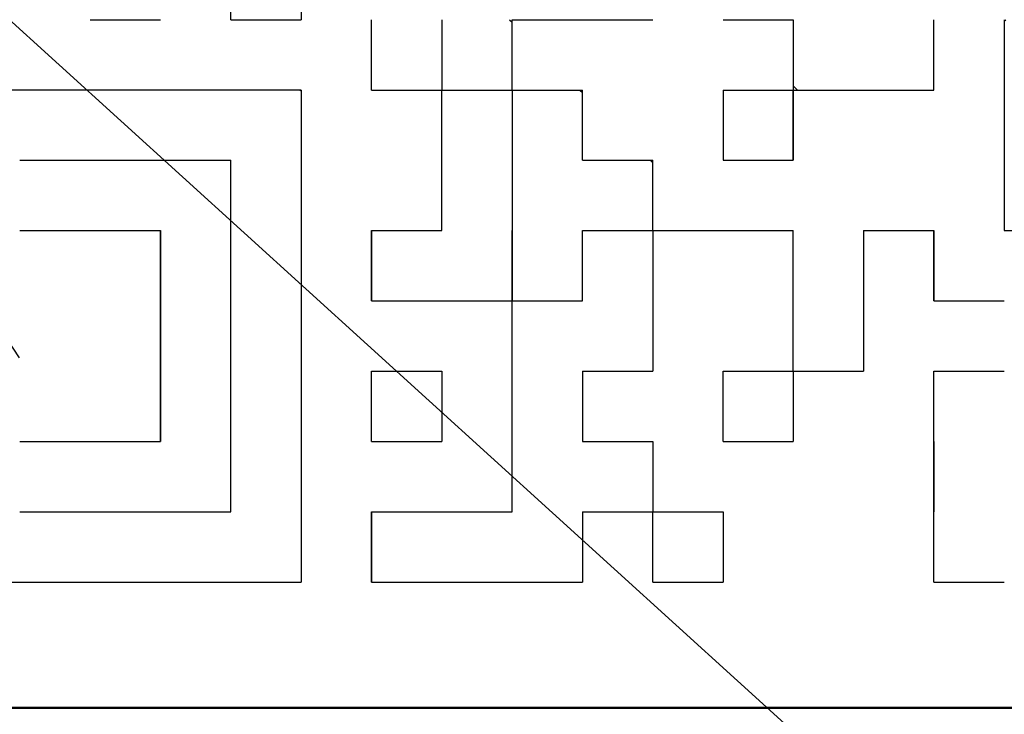
# Model space of a CAD drawing. Units: millimetres. Extents: x 59 to 1052, y 3 to 731.
# Drawn here: x 369 to 373, y 502 to 505 of the extents above; entities that cross this region are included whole.
import ezdxf

# ---------------------------------------------------------------- set-up
doc = ezdxf.new("R2010")
doc.units = ezdxf.units.MM
doc.header["$LTSCALE"] = 0.451338
for name, color, linetype in [('NoLayerName_001', 7, 'Continuous'), ('NoLayerName_002', 7, 'Continuous'), ('NoLayerName_010', 7, 'Continuous'), ('NoLayerName_016', 7, 'Continuous')]:
    doc.layers.add(name, color=color, linetype=linetype)
doc.styles.get("Standard").update_dxf_attribs({"font": 'txt', "bigfont": 'extfont2'})
doc.dimstyles.get("Standard").update_dxf_attribs({"dimtxt": 2.5, "dimasz": 2.5, "dimexe": 1.25, "dimexo": 0.625, "dimtad": 1, "dimzin": 0, "dimdsep": 46, "dimtxsty": 'Standard', "dimcen": 2.5, "dimadec": 0, "dimazin": 0, "dimtfac": 0.75, "dimtmove": 0, "dimatfit": 3, "dimfxl": 1, "dimarcsym": 0})

msp = doc.modelspace()

# ---------------------------------------------------------------- linework, layer by layer
at = {"layer": 'NoLayerName_001', "color": 250, "linetype": 'Continuous', "lineweight": 25}
msp.add_line((372.6402, 504.7186), (372.6459, 504.7243), dxfattribs=at)
at = {"layer": 'NoLayerName_001', "color": 7, "linetype": 'Continuous', "lineweight": 25}
for p, q in [((369.8402, 504.4443), (367.8802, 504.4443)), ((369.8402, 504.4443), (369.8402, 502.4843)), ((367.8802, 502.4843), (369.8402, 502.4843))]:
    msp.add_line(p, q, dxfattribs=at)
at = {"layer": 'NoLayerName_001', "color": 7, "linetype": 'Continuous', "lineweight": 50}
for q in [(367.3802, 501.9843), (375.3802, 501.9843)]:
    msp.add_line((371.3802, 501.9843), q, dxfattribs=at)
at = {"layer": 'NoLayerName_002', "color": 3, "linetype": 'Continuous', "lineweight": 50}
msp.add_arc((360.6302, 516.9843), 33.5, 103.65713, 76.34287, dxfattribs=at)
at = {"layer": 'NoLayerName_010', "color": 7, "linetype": 'Continuous', "lineweight": 25}
for p, q in [((369.5602, 504.7243), (369.5602, 505.0043)), ((369.5602, 504.7243), (369.5602, 505.0043)), ((369.5602, 504.7243), (369.5602, 505.0043)), ((369.8402, 505.0043), (369.8402, 504.7243)), ((369.8402, 505.0043), (369.8402, 504.7243)), ((369.8402, 505.0043), (369.8402, 504.7243)), ((369.0002, 504.7243), (369.2802, 504.7243)), ((369.5602, 504.7243), (369.8402, 504.7243)), ((369.5602, 504.7243), (369.8402, 504.7243)), ((369.5602, 504.7243), (369.8402, 504.7243)), ((369.5602, 504.7243), (369.8402, 504.7243)), ((369.5602, 504.7243), (369.8402, 504.7243)), ((369.5602, 504.7243), (369.8402, 504.7243)), ((369.5602, 504.7243), (369.8402, 504.7243)), ((370.1202, 504.4443), (370.1202, 504.7243)), ((370.1202, 504.4443), (370.1202, 504.7243)), ((370.1202, 504.4443), (370.1202, 504.7243)), ((370.4002, 504.7243), (370.4002, 504.4443)), ((370.4002, 504.7243), (370.4002, 504.4443)), ((370.4002, 504.7243), (370.4002, 504.4443)), ((370.6802, 504.7243), (370.9602, 504.7243)), ((370.6802, 504.7243), (370.9602, 504.7243)), ((370.6802, 504.7243), (370.9602, 504.7243)), ((370.6802, 504.4443), (370.6802, 504.7243)), ((370.6802, 504.4443), (370.6802, 504.7243)), ((370.6802, 504.4443), (370.6802, 504.7243)), ((370.9602, 504.7243), (371.2402, 504.7243)), ((371.5202, 504.7243), (371.8002, 504.7243)), ((371.5202, 504.7243), (371.8002, 504.7243)), ((371.5202, 504.7243), (371.8002, 504.7243)), ((371.8002, 504.7243), (371.8002, 504.4443)), ((371.8002, 504.7243), (371.8002, 504.4443)), ((371.8002, 504.7243), (371.8002, 504.4443)), ((372.3602, 504.4443), (372.3602, 504.7243)), ((372.3602, 504.4443), (372.3602, 504.7243)), ((372.3602, 504.4443), (372.3602, 504.7243)), ((372.6402, 504.7243), (372.6402, 504.4443)), ((372.6402, 504.7243), (372.6402, 504.4443)), ((372.6402, 504.7243), (372.6402, 504.4443)), ((370.1202, 504.4443), (370.4002, 504.4443)), ((370.1202, 504.4443), (370.4002, 504.4443)), ((370.1202, 504.4443), (370.4002, 504.4443)), ((370.1202, 504.4443), (370.4002, 504.4443)), ((370.1202, 504.4443), (370.4002, 504.4443)), ((370.1202, 504.4443), (370.4002, 504.4443)), ((370.1202, 504.4443), (370.4002, 504.4443)), ((370.1202, 504.4443), (370.4002, 504.4443)), ((370.1202, 504.4443), (370.4002, 504.4443)), ((370.1202, 504.4443), (370.4002, 504.4443)), ((370.4002, 504.4443), (370.6802, 504.4443)), ((370.4002, 504.4443), (370.6802, 504.4443)), ((370.4002, 504.4443), (370.6802, 504.4443)), ((370.4002, 504.4443), (370.6802, 504.4443)), ((370.4002, 504.4443), (370.6802, 504.4443)), ((370.4002, 504.4443), (370.6802, 504.4443)), ((370.4002, 504.4443), (370.6802, 504.4443)), ((370.4002, 504.4443), (370.6802, 504.4443)), ((370.4002, 504.4443), (370.6802, 504.4443)), ((370.4002, 504.4443), (370.6802, 504.4443)), ((370.4002, 504.1643), (370.4002, 504.4443)), ((370.4002, 504.1643), (370.4002, 504.4443)), ((370.4002, 504.1643), (370.4002, 504.4443)), ((370.6802, 504.4443), (370.9602, 504.4443)), ((370.6802, 504.4443), (370.9602, 504.4443)), ((370.6802, 504.4443), (370.9602, 504.4443)), ((370.6802, 504.4443), (370.9602, 504.4443)), ((370.6802, 504.4443), (370.9602, 504.4443)), ((370.6802, 504.4443), (370.9602, 504.4443)), ((370.6802, 504.4443), (370.9602, 504.4443)), ((370.6802, 504.4443), (370.9602, 504.4443)), ((370.6802, 504.4443), (370.9602, 504.4443)), ((370.6802, 504.4443), (370.9602, 504.4443)), ((370.6802, 504.4443), (370.6802, 504.1643)), ((370.6802, 504.4443), (370.6802, 504.1643)), ((370.6802, 504.4443), (370.6802, 504.1643)), ((370.9602, 504.1643), (370.9602, 504.4443)), ((370.9602, 504.1643), (370.9602, 504.4443)), ((370.9602, 504.1643), (370.9602, 504.4443)), ((371.5202, 504.4443), (371.8002, 504.4443)), ((371.5202, 504.4443), (371.8002, 504.4443)), ((371.5202, 504.4443), (371.8002, 504.4443)), ((371.5202, 504.4443), (371.8002, 504.4443)), ((371.5202, 504.4443), (371.8002, 504.4443)), ((371.5202, 504.4443), (371.8002, 504.4443)), ((371.5202, 504.4443), (371.8002, 504.4443)), ((371.5202, 504.4443), (371.8002, 504.4443)), ((371.5202, 504.4443), (371.8002, 504.4443)), ((371.5202, 504.4443), (371.8002, 504.4443)), ((371.5202, 504.4443), (371.5202, 504.1643)), ((371.5202, 504.4443), (371.5202, 504.1643)), ((371.5202, 504.4443), (371.5202, 504.1643)), ((371.8002, 504.4443), (372.0802, 504.4443)), ((371.8002, 504.4443), (372.0802, 504.4443)), ((371.8002, 504.4443), (372.0802, 504.4443)), ((371.8002, 504.4443), (371.8002, 504.1643)), ((371.8002, 504.4443), (371.8002, 504.1643)), ((371.8002, 504.4443), (371.8002, 504.1643)), ((371.8002, 504.1643), (371.8002, 504.4443)), ((371.8002, 504.1643), (371.8002, 504.4443)), ((371.8002, 504.1643), (371.8002, 504.4443)), ((372.0802, 504.4443), (372.3602, 504.4443)), ((372.0802, 504.4443), (372.3602, 504.4443)), ((372.0802, 504.4443), (372.3602, 504.4443)), ((372.6402, 504.4443), (372.6402, 504.1643)), ((372.6402, 504.4443), (372.6402, 504.1643)), ((372.6402, 504.4443), (372.6402, 504.1643)), ((368.7202, 504.1643), (369.0002, 504.1643)), ((368.7202, 504.1643), (369.0002, 504.1643)), ((368.7202, 504.1643), (369.0002, 504.1643)), ((368.7202, 504.1643), (369.0002, 504.1643)), ((368.7202, 504.1643), (369.0002, 504.1643)), ((368.7202, 504.1643), (369.0002, 504.1643)), ((368.7202, 504.1643), (369.0002, 504.1643)), ((368.7202, 504.1643), (369.0002, 504.1643)), ((368.7202, 504.1643), (369.0002, 504.1643)), ((368.7202, 504.1643), (369.0002, 504.1643)), ((369.0002, 504.1643), (369.2802, 504.1643)), ((369.0002, 504.1643), (369.2802, 504.1643)), ((369.0002, 504.1643), (369.2802, 504.1643)), ((369.0002, 504.1643), (369.2802, 504.1643)), ((369.0002, 504.1643), (369.2802, 504.1643)), ((369.0002, 504.1643), (369.2802, 504.1643)), ((369.0002, 504.1643), (369.2802, 504.1643)), ((369.2802, 504.1643), (369.5602, 504.1643)), ((369.2802, 504.1643), (369.5602, 504.1643)), ((369.2802, 504.1643), (369.5602, 504.1643)), ((369.2802, 504.1643), (369.5602, 504.1643)), ((369.2802, 504.1643), (369.5602, 504.1643)), ((369.2802, 504.1643), (369.5602, 504.1643)), ((369.2802, 504.1643), (369.5602, 504.1643)), ((369.5602, 503.8843), (369.5602, 504.1643)), ((369.5602, 503.8843), (369.5602, 504.1643)), ((369.5602, 503.8843), (369.5602, 504.1643)), ((370.4002, 503.8843), (370.4002, 504.1643)), ((370.4002, 503.8843), (370.4002, 504.1643)), ((370.4002, 503.8843), (370.4002, 504.1643)), ((370.6802, 504.1643), (370.6802, 503.8843)), ((370.6802, 504.1643), (370.6802, 503.8843)), ((370.6802, 504.1643), (370.6802, 503.8843)), ((370.9602, 504.1643), (371.2402, 504.1643)), ((370.9602, 504.1643), (371.2402, 504.1643)), ((370.9602, 504.1643), (371.2402, 504.1643)), ((370.9602, 504.1643), (371.2402, 504.1643)), ((370.9602, 504.1643), (371.2402, 504.1643)), ((370.9602, 504.1643), (371.2402, 504.1643)), ((370.9602, 504.1643), (371.2402, 504.1643)), ((370.9602, 504.1643), (371.2402, 504.1643)), ((370.9602, 504.1643), (371.2402, 504.1643)), ((370.9602, 504.1643), (371.2402, 504.1643)), ((371.2402, 503.8843), (371.2402, 504.1643)), ((371.2402, 503.8843), (371.2402, 504.1643)), ((371.2402, 503.8843), (371.2402, 504.1643)), ((371.5202, 504.1643), (371.8002, 504.1643)), ((371.5202, 504.1643), (371.8002, 504.1643)), ((371.5202, 504.1643), (371.8002, 504.1643)), ((372.6402, 504.1643), (372.6402, 503.8843)), ((372.6402, 504.1643), (372.6402, 503.8843)), ((372.6402, 504.1643), (372.6402, 503.8843)), ((368.7202, 503.8843), (369.0002, 503.8843)), ((368.7202, 503.8843), (369.0002, 503.8843)), ((368.7202, 503.8843), (369.0002, 503.8843)), ((369.0002, 503.8843), (369.2802, 503.8843)), ((369.0002, 503.8843), (369.2802, 503.8843)), ((369.0002, 503.8843), (369.2802, 503.8843)), ((369.2802, 503.6043), (369.2802, 503.8843)), ((369.2802, 503.6043), (369.2802, 503.8843)), ((369.2802, 503.6043), (369.2802, 503.8843)), ((369.2802, 503.8843), (369.2802, 503.6043)), ((369.2802, 503.8843), (369.2802, 503.6043)), ((369.2802, 503.8843), (369.2802, 503.6043)), ((369.5602, 503.6043), (369.5602, 503.8843)), ((369.5602, 503.6043), (369.5602, 503.8843)), ((369.5602, 503.6043), (369.5602, 503.8843)), ((370.1202, 503.6043), (370.1202, 503.8843)), ((370.1202, 503.6043), (370.1202, 503.8843)), ((370.1202, 503.6043), (370.1202, 503.8843)), ((370.1202, 503.8843), (370.1202, 503.6043)), ((370.1202, 503.8843), (370.1202, 503.6043)), ((370.1202, 503.8843), (370.1202, 503.6043)), ((370.1202, 503.8843), (370.4002, 503.8843)), ((370.1202, 503.8843), (370.4002, 503.8843)), ((370.1202, 503.8843), (370.4002, 503.8843)), ((370.6802, 503.6043), (370.6802, 503.8843)), ((370.6802, 503.6043), (370.6802, 503.8843)), ((370.6802, 503.6043), (370.6802, 503.8843)), ((370.6802, 503.8843), (370.6802, 503.6043)), ((370.6802, 503.8843), (370.6802, 503.6043)), ((370.6802, 503.8843), (370.6802, 503.6043)), ((370.9602, 503.6043), (370.9602, 503.8843)), ((370.9602, 503.6043), (370.9602, 503.8843)), ((370.9602, 503.6043), (370.9602, 503.8843)), ((370.9602, 503.8843), (371.2402, 503.8843)), ((370.9602, 503.8843), (371.2402, 503.8843)), ((370.9602, 503.8843), (371.2402, 503.8843)), ((370.9602, 503.8843), (371.2402, 503.8843)), ((370.9602, 503.8843), (371.2402, 503.8843)), ((370.9602, 503.8843), (371.2402, 503.8843)), ((370.9602, 503.8843), (371.2402, 503.8843)), ((370.9602, 503.8843), (371.2402, 503.8843)), ((370.9602, 503.8843), (371.2402, 503.8843)), ((370.9602, 503.8843), (371.2402, 503.8843)), ((371.2402, 503.8843), (371.2402, 503.6043)), ((371.2402, 503.8843), (371.2402, 503.6043)), ((371.2402, 503.8843), (371.2402, 503.6043)), ((371.2402, 503.8843), (371.5202, 503.8843)), ((371.2402, 503.8843), (371.5202, 503.8843)), ((371.2402, 503.8843), (371.5202, 503.8843)), ((371.2402, 503.8843), (371.5202, 503.8843)), ((371.2402, 503.8843), (371.5202, 503.8843)), ((371.2402, 503.8843), (371.5202, 503.8843)), ((371.2402, 503.8843), (371.5202, 503.8843)), ((371.5202, 503.8843), (371.8002, 503.8843)), ((371.5202, 503.8843), (371.8002, 503.8843)), ((371.5202, 503.8843), (371.8002, 503.8843)), ((371.5202, 503.8843), (371.8002, 503.8843)), ((371.5202, 503.8843), (371.8002, 503.8843)), ((371.5202, 503.8843), (371.8002, 503.8843)), ((371.5202, 503.8843), (371.8002, 503.8843)), ((371.8002, 503.6043), (371.8002, 503.8843)), ((371.8002, 503.6043), (371.8002, 503.8843)), ((371.8002, 503.6043), (371.8002, 503.8843)), ((372.0802, 503.8843), (372.3602, 503.8843)), ((372.0802, 503.8843), (372.3602, 503.8843)), ((372.0802, 503.8843), (372.3602, 503.8843)), ((372.0802, 503.8843), (372.3602, 503.8843)), ((372.0802, 503.8843), (372.3602, 503.8843)), ((372.0802, 503.8843), (372.3602, 503.8843)), ((372.0802, 503.8843), (372.3602, 503.8843)), ((372.0802, 503.8843), (372.0802, 503.6043)), ((372.0802, 503.8843), (372.0802, 503.6043)), ((372.0802, 503.8843), (372.0802, 503.6043)), ((372.3602, 503.8843), (372.3602, 503.6043)), ((372.3602, 503.8843), (372.3602, 503.6043)), ((372.3602, 503.8843), (372.3602, 503.6043)), ((372.3602, 503.6043), (372.3602, 503.8843)), ((372.3602, 503.6043), (372.3602, 503.8843)), ((372.3602, 503.6043), (372.3602, 503.8843)), ((372.6402, 503.8843), (372.9202, 503.8843)), ((372.6402, 503.8843), (372.9202, 503.8843)), ((372.6402, 503.8843), (372.9202, 503.8843)), ((369.2802, 503.3243), (369.2802, 503.6043)), ((369.2802, 503.3243), (369.2802, 503.6043)), ((369.2802, 503.3243), (369.2802, 503.6043)), ((369.2802, 503.6043), (369.2802, 503.3243)), ((369.2802, 503.6043), (369.2802, 503.3243)), ((369.2802, 503.6043), (369.2802, 503.3243)), ((369.5602, 503.3243), (369.5602, 503.6043)), ((369.5602, 503.3243), (369.5602, 503.6043)), ((369.5602, 503.3243), (369.5602, 503.6043)), ((370.1202, 503.6043), (370.4002, 503.6043)), ((370.1202, 503.6043), (370.4002, 503.6043)), ((370.1202, 503.6043), (370.4002, 503.6043)), ((370.1202, 503.6043), (370.4002, 503.6043)), ((370.1202, 503.6043), (370.4002, 503.6043)), ((370.1202, 503.6043), (370.4002, 503.6043)), ((370.1202, 503.6043), (370.4002, 503.6043)), ((370.1202, 503.6043), (370.4002, 503.6043)), ((370.1202, 503.6043), (370.4002, 503.6043)), ((370.1202, 503.6043), (370.4002, 503.6043)), ((370.4002, 503.6043), (370.6802, 503.6043)), ((370.4002, 503.6043), (370.6802, 503.6043)), ((370.4002, 503.6043), (370.6802, 503.6043)), ((370.4002, 503.6043), (370.6802, 503.6043)), ((370.4002, 503.6043), (370.6802, 503.6043)), ((370.4002, 503.6043), (370.6802, 503.6043)), ((370.4002, 503.6043), (370.6802, 503.6043)), ((370.6802, 503.6043), (370.9602, 503.6043)), ((370.6802, 503.6043), (370.9602, 503.6043)), ((370.6802, 503.6043), (370.9602, 503.6043)), ((370.6802, 503.6043), (370.9602, 503.6043)), ((370.6802, 503.6043), (370.9602, 503.6043)), ((370.6802, 503.6043), (370.9602, 503.6043)), ((370.6802, 503.6043), (370.9602, 503.6043)), ((370.6802, 503.6043), (370.9602, 503.6043)), ((370.6802, 503.6043), (370.9602, 503.6043)), ((370.6802, 503.6043), (370.9602, 503.6043)), ((370.6802, 503.3243), (370.6802, 503.6043)), ((370.6802, 503.3243), (370.6802, 503.6043)), ((370.6802, 503.3243), (370.6802, 503.6043)), ((371.2402, 503.6043), (371.2402, 503.3243)), ((371.2402, 503.6043), (371.2402, 503.3243)), ((371.2402, 503.6043), (371.2402, 503.3243)), ((371.8002, 503.3243), (371.8002, 503.6043)), ((371.8002, 503.3243), (371.8002, 503.6043)), ((371.8002, 503.3243), (371.8002, 503.6043)), ((372.0802, 503.6043), (372.0802, 503.3243)), ((372.0802, 503.6043), (372.0802, 503.3243)), ((372.0802, 503.6043), (372.0802, 503.3243)), ((372.3602, 503.6043), (372.6402, 503.6043)), ((372.3602, 503.6043), (372.6402, 503.6043)), ((372.3602, 503.6043), (372.6402, 503.6043)), ((372.3602, 503.6043), (372.6402, 503.6043)), ((372.3602, 503.6043), (372.6402, 503.6043)), ((372.3602, 503.6043), (372.6402, 503.6043)), ((372.3602, 503.6043), (372.6402, 503.6043)), ((369.2802, 503.3243), (369.2802, 503.0443)), ((369.2802, 503.3243), (369.2802, 503.0443)), ((369.2802, 503.3243), (369.2802, 503.0443)), ((369.2802, 503.0443), (369.2802, 503.3243)), ((369.2802, 503.0443), (369.2802, 503.3243)), ((369.2802, 503.0443), (369.2802, 503.3243)), ((369.5602, 503.0443), (369.5602, 503.3243)), ((369.5602, 503.0443), (369.5602, 503.3243)), ((369.5602, 503.0443), (369.5602, 503.3243)), ((370.1202, 503.0443), (370.1202, 503.3243)), ((370.1202, 503.0443), (370.1202, 503.3243)), ((370.1202, 503.0443), (370.1202, 503.3243)), ((370.1202, 503.3243), (370.4002, 503.3243)), ((370.1202, 503.3243), (370.4002, 503.3243)), ((370.1202, 503.3243), (370.4002, 503.3243)), ((370.1202, 503.3243), (370.4002, 503.3243)), ((370.1202, 503.3243), (370.4002, 503.3243)), ((370.1202, 503.3243), (370.4002, 503.3243)), ((370.1202, 503.3243), (370.4002, 503.3243)), ((370.1202, 503.3243), (370.4002, 503.3243)), ((370.1202, 503.3243), (370.4002, 503.3243)), ((370.1202, 503.3243), (370.4002, 503.3243)), ((370.4002, 503.3243), (370.4002, 503.0443)), ((370.4002, 503.3243), (370.4002, 503.0443)), ((370.4002, 503.3243), (370.4002, 503.0443)), ((370.6802, 503.0443), (370.6802, 503.3243)), ((370.6802, 503.0443), (370.6802, 503.3243)), ((370.6802, 503.0443), (370.6802, 503.3243)), ((370.9602, 503.3243), (370.9602, 503.0443)), ((370.9602, 503.3243), (370.9602, 503.0443)), ((370.9602, 503.3243), (370.9602, 503.0443)), ((370.9602, 503.3243), (371.2402, 503.3243)), ((370.9602, 503.3243), (371.2402, 503.3243)), ((370.9602, 503.3243), (371.2402, 503.3243)), ((370.9602, 503.3243), (371.2402, 503.3243)), ((370.9602, 503.3243), (371.2402, 503.3243)), ((370.9602, 503.3243), (371.2402, 503.3243)), ((370.9602, 503.3243), (371.2402, 503.3243)), ((370.9602, 503.3243), (371.2402, 503.3243)), ((370.9602, 503.3243), (371.2402, 503.3243)), ((370.9602, 503.3243), (371.2402, 503.3243)), ((371.5202, 503.3243), (371.8002, 503.3243)), ((371.5202, 503.3243), (371.8002, 503.3243)), ((371.5202, 503.3243), (371.8002, 503.3243)), ((371.5202, 503.3243), (371.8002, 503.3243)), ((371.5202, 503.3243), (371.8002, 503.3243)), ((371.5202, 503.3243), (371.8002, 503.3243)), ((371.5202, 503.3243), (371.8002, 503.3243)), ((371.5202, 503.3243), (371.8002, 503.3243)), ((371.5202, 503.3243), (371.8002, 503.3243)), ((371.5202, 503.3243), (371.8002, 503.3243)), ((371.5202, 503.0443), (371.5202, 503.3243)), ((371.5202, 503.0443), (371.5202, 503.3243)), ((371.5202, 503.0443), (371.5202, 503.3243)), ((371.8002, 503.3243), (371.8002, 503.0443)), ((371.8002, 503.3243), (371.8002, 503.0443)), ((371.8002, 503.3243), (371.8002, 503.0443)), ((371.8002, 503.3243), (372.0802, 503.3243)), ((371.8002, 503.3243), (372.0802, 503.3243)), ((371.8002, 503.3243), (372.0802, 503.3243)), ((371.8002, 503.3243), (372.0802, 503.3243)), ((371.8002, 503.3243), (372.0802, 503.3243)), ((371.8002, 503.3243), (372.0802, 503.3243)), ((371.8002, 503.3243), (372.0802, 503.3243)), ((371.8002, 503.3243), (372.0802, 503.3243)), ((371.8002, 503.3243), (372.0802, 503.3243)), ((371.8002, 503.3243), (372.0802, 503.3243)), ((372.3602, 503.3243), (372.6402, 503.3243)), ((372.3602, 503.3243), (372.6402, 503.3243)), ((372.3602, 503.3243), (372.6402, 503.3243)), ((372.3602, 503.3243), (372.6402, 503.3243)), ((372.3602, 503.3243), (372.6402, 503.3243)), ((372.3602, 503.3243), (372.6402, 503.3243)), ((372.3602, 503.3243), (372.6402, 503.3243)), ((372.3602, 503.3243), (372.6402, 503.3243)), ((372.3602, 503.3243), (372.6402, 503.3243)), ((372.3602, 503.3243), (372.6402, 503.3243)), ((372.3602, 503.0443), (372.3602, 503.3243)), ((372.3602, 503.0443), (372.3602, 503.3243)), ((372.3602, 503.0443), (372.3602, 503.3243)), ((368.7202, 503.0443), (369.0002, 503.0443)), ((368.7202, 503.0443), (369.0002, 503.0443)), ((368.7202, 503.0443), (369.0002, 503.0443)), ((368.7202, 503.0443), (369.0002, 503.0443)), ((368.7202, 503.0443), (369.0002, 503.0443)), ((368.7202, 503.0443), (369.0002, 503.0443)), ((368.7202, 503.0443), (369.0002, 503.0443)), ((368.7202, 503.0443), (369.0002, 503.0443)), ((368.7202, 503.0443), (369.0002, 503.0443)), ((368.7202, 503.0443), (369.0002, 503.0443)), ((369.0002, 503.0443), (369.2802, 503.0443)), ((369.0002, 503.0443), (369.2802, 503.0443)), ((369.0002, 503.0443), (369.2802, 503.0443)), ((369.0002, 503.0443), (369.2802, 503.0443)), ((369.0002, 503.0443), (369.2802, 503.0443)), ((369.0002, 503.0443), (369.2802, 503.0443)), ((369.0002, 503.0443), (369.2802, 503.0443)), ((369.5602, 502.7643), (369.5602, 503.0443)), ((369.5602, 502.7643), (369.5602, 503.0443)), ((369.5602, 502.7643), (369.5602, 503.0443)), ((370.1202, 503.0443), (370.4002, 503.0443)), ((370.1202, 503.0443), (370.4002, 503.0443)), ((370.1202, 503.0443), (370.4002, 503.0443)), ((370.1202, 503.0443), (370.4002, 503.0443)), ((370.1202, 503.0443), (370.4002, 503.0443)), ((370.1202, 503.0443), (370.4002, 503.0443)), ((370.1202, 503.0443), (370.4002, 503.0443)), ((370.1202, 503.0443), (370.4002, 503.0443)), ((370.1202, 503.0443), (370.4002, 503.0443)), ((370.1202, 503.0443), (370.4002, 503.0443)), ((370.6802, 502.7643), (370.6802, 503.0443)), ((370.6802, 502.7643), (370.6802, 503.0443)), ((370.6802, 502.7643), (370.6802, 503.0443)), ((370.9602, 503.0443), (371.2402, 503.0443)), ((370.9602, 503.0443), (371.2402, 503.0443)), ((370.9602, 503.0443), (371.2402, 503.0443)), ((370.9602, 503.0443), (371.2402, 503.0443)), ((370.9602, 503.0443), (371.2402, 503.0443)), ((370.9602, 503.0443), (371.2402, 503.0443)), ((370.9602, 503.0443), (371.2402, 503.0443)), ((370.9602, 503.0443), (371.2402, 503.0443)), ((370.9602, 503.0443), (371.2402, 503.0443)), ((370.9602, 503.0443), (371.2402, 503.0443)), ((371.2402, 503.0443), (371.2402, 502.7643)), ((371.2402, 503.0443), (371.2402, 502.7643)), ((371.2402, 503.0443), (371.2402, 502.7643)), ((371.5202, 503.0443), (371.8002, 503.0443)), ((371.5202, 503.0443), (371.8002, 503.0443)), ((371.5202, 503.0443), (371.8002, 503.0443)), ((371.5202, 503.0443), (371.8002, 503.0443)), ((371.5202, 503.0443), (371.8002, 503.0443)), ((371.5202, 503.0443), (371.8002, 503.0443)), ((371.5202, 503.0443), (371.8002, 503.0443)), ((371.5202, 503.0443), (371.8002, 503.0443)), ((371.5202, 503.0443), (371.8002, 503.0443)), ((371.5202, 503.0443), (371.8002, 503.0443)), ((372.3602, 503.0443), (372.3602, 502.7643)), ((372.3602, 503.0443), (372.3602, 502.7643)), ((372.3602, 503.0443), (372.3602, 502.7643)), ((372.3602, 502.7643), (372.3602, 503.0443)), ((372.3602, 502.7643), (372.3602, 503.0443)), ((372.3602, 502.7643), (372.3602, 503.0443)), ((368.7202, 502.7643), (369.0002, 502.7643)), ((368.7202, 502.7643), (369.0002, 502.7643)), ((368.7202, 502.7643), (369.0002, 502.7643)), ((369.0002, 502.7643), (369.2802, 502.7643)), ((369.0002, 502.7643), (369.2802, 502.7643)), ((369.0002, 502.7643), (369.2802, 502.7643)), ((369.2802, 502.7643), (369.5602, 502.7643)), ((369.2802, 502.7643), (369.5602, 502.7643)), ((369.2802, 502.7643), (369.5602, 502.7643)), ((370.1202, 502.4843), (370.1202, 502.7643)), ((370.1202, 502.4843), (370.1202, 502.7643)), ((370.1202, 502.4843), (370.1202, 502.7643)), ((370.1202, 502.7643), (370.1202, 502.4843)), ((370.1202, 502.7643), (370.1202, 502.4843)), ((370.1202, 502.7643), (370.1202, 502.4843)), ((370.1202, 502.7643), (370.4002, 502.7643)), ((370.1202, 502.7643), (370.4002, 502.7643)), ((370.1202, 502.7643), (370.4002, 502.7643)), ((370.4002, 502.7643), (370.6802, 502.7643)), ((370.4002, 502.7643), (370.6802, 502.7643)), ((370.4002, 502.7643), (370.6802, 502.7643)), ((370.9602, 502.7643), (370.9602, 502.4843)), ((370.9602, 502.7643), (370.9602, 502.4843)), ((370.9602, 502.7643), (370.9602, 502.4843)), ((370.9602, 502.7643), (371.2402, 502.7643)), ((370.9602, 502.7643), (371.2402, 502.7643)), ((370.9602, 502.7643), (371.2402, 502.7643)), ((370.9602, 502.7643), (371.2402, 502.7643)), ((370.9602, 502.7643), (371.2402, 502.7643)), ((370.9602, 502.7643), (371.2402, 502.7643)), ((370.9602, 502.7643), (371.2402, 502.7643)), ((370.9602, 502.7643), (371.2402, 502.7643)), ((370.9602, 502.7643), (371.2402, 502.7643)), ((370.9602, 502.7643), (371.2402, 502.7643)), ((371.2402, 502.4843), (371.2402, 502.7643)), ((371.2402, 502.4843), (371.2402, 502.7643)), ((371.2402, 502.4843), (371.2402, 502.7643)), ((371.2402, 502.7643), (371.5202, 502.7643)), ((371.2402, 502.7643), (371.5202, 502.7643)), ((371.2402, 502.7643), (371.5202, 502.7643)), ((371.2402, 502.7643), (371.5202, 502.7643)), ((371.2402, 502.7643), (371.5202, 502.7643)), ((371.2402, 502.7643), (371.5202, 502.7643)), ((371.2402, 502.7643), (371.5202, 502.7643)), ((371.2402, 502.7643), (371.5202, 502.7643)), ((371.2402, 502.7643), (371.5202, 502.7643)), ((371.2402, 502.7643), (371.5202, 502.7643)), ((371.5202, 502.7643), (371.5202, 502.4843)), ((371.5202, 502.7643), (371.5202, 502.4843)), ((371.5202, 502.7643), (371.5202, 502.4843)), ((372.3602, 502.4843), (372.3602, 502.7643)), ((372.3602, 502.4843), (372.3602, 502.7643)), ((372.3602, 502.4843), (372.3602, 502.7643)), ((370.1202, 502.4843), (370.4002, 502.4843)), ((370.1202, 502.4843), (370.4002, 502.4843)), ((370.1202, 502.4843), (370.4002, 502.4843)), ((370.1202, 502.4843), (370.4002, 502.4843)), ((370.1202, 502.4843), (370.4002, 502.4843)), ((370.1202, 502.4843), (370.4002, 502.4843)), ((370.1202, 502.4843), (370.4002, 502.4843)), ((370.1202, 502.4843), (370.4002, 502.4843)), ((370.1202, 502.4843), (370.4002, 502.4843)), ((370.1202, 502.4843), (370.4002, 502.4843)), ((370.4002, 502.4843), (370.6802, 502.4843)), ((370.4002, 502.4843), (370.6802, 502.4843)), ((370.4002, 502.4843), (370.6802, 502.4843)), ((370.4002, 502.4843), (370.6802, 502.4843)), ((370.4002, 502.4843), (370.6802, 502.4843)), ((370.4002, 502.4843), (370.6802, 502.4843)), ((370.4002, 502.4843), (370.6802, 502.4843)), ((370.6802, 502.4843), (370.9602, 502.4843)), ((370.6802, 502.4843), (370.9602, 502.4843)), ((370.6802, 502.4843), (370.9602, 502.4843)), ((370.6802, 502.4843), (370.9602, 502.4843)), ((370.6802, 502.4843), (370.9602, 502.4843)), ((370.6802, 502.4843), (370.9602, 502.4843)), ((370.6802, 502.4843), (370.9602, 502.4843)), ((371.2402, 502.4843), (371.5202, 502.4843)), ((371.2402, 502.4843), (371.5202, 502.4843)), ((371.2402, 502.4843), (371.5202, 502.4843)), ((371.2402, 502.4843), (371.5202, 502.4843)), ((371.2402, 502.4843), (371.5202, 502.4843)), ((371.2402, 502.4843), (371.5202, 502.4843)), ((371.2402, 502.4843), (371.5202, 502.4843)), ((371.2402, 502.4843), (371.5202, 502.4843)), ((371.2402, 502.4843), (371.5202, 502.4843)), ((371.2402, 502.4843), (371.5202, 502.4843)), ((372.3602, 502.4843), (372.6402, 502.4843)), ((372.3602, 502.4843), (372.6402, 502.4843)), ((372.3602, 502.4843), (372.6402, 502.4843)), ((372.3602, 502.4843), (372.6402, 502.4843)), ((372.3602, 502.4843), (372.6402, 502.4843)), ((372.3602, 502.4843), (372.6402, 502.4843)), ((372.3602, 502.4843), (372.6402, 502.4843)), ((372.3602, 502.4843), (372.6402, 502.4843)), ((372.3602, 502.4843), (372.6402, 502.4843)), ((372.3602, 502.4843), (372.6402, 502.4843))]:
    msp.add_line(p, q, dxfattribs=at)
at = {"layer": 'NoLayerName_010', "color": 250, "linetype": 'Continuous', "lineweight": 25}
for p, q in [((370.6706, 504.7243), (370.6802, 504.7148)), ((369.8369, 504.4443), (369.8402, 504.4411)), ((370.9506, 504.4443), (370.9602, 504.4348)), ((371.8002, 504.461), (371.8168, 504.4443)), ((371.2306, 504.1643), (371.2402, 504.1548)), ((370.6769, 503.6043), (370.6802, 503.6011))]:
    msp.add_line(p, q, dxfattribs=at)
at = {"layer": 'NoLayerName_016', "color": 3, "linetype": 'Continuous', "lineweight": 50}
for radius in [27.5, 25.3]:
    msp.add_circle((360.6302, 516.9843), radius, dxfattribs=at)

# ---------------------------------------------------------------- leaders
at = {"layer": 'NoLayerName_001', "color": 7, "linetype": 'Continuous', "lineweight": 25, "annotation_type": 0, "has_hookline": 1, "hookline_direction": 0, "text_width": 35.3892}
msp.add_leader([(366.5954, 506.6172), (414.7205, 462.9061), (418.4705, 462.9061)], dimstyle='Standard', override={"dimtxt": 6.25, "dimasz": 3.75, "dimldrblk": 'OPEN30'}, dxfattribs=at)

doc.saveas('drawing.dxf')
